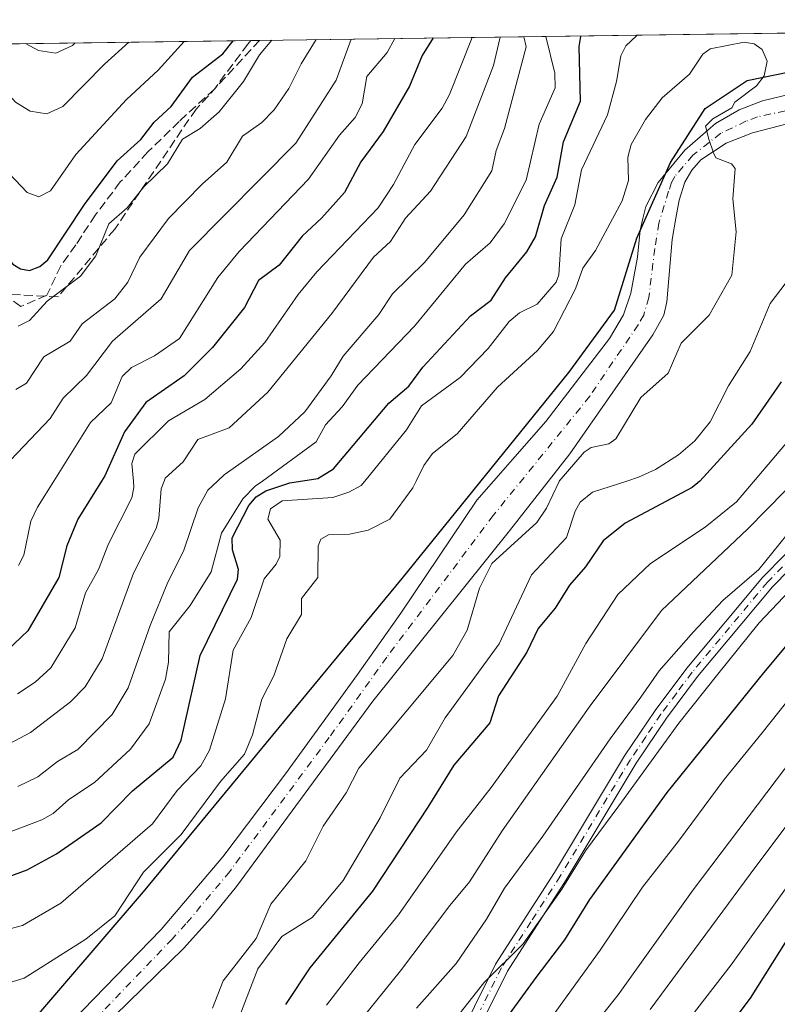
# Model space of a CAD drawing. Units: metres. Extents: x 593048 to 596462, y 4784592 to 4786952.
# Drawn here: x 594840 to 594979, y 4786754 to 4786935 of the extents above; entities that cross this region are included whole.
import ezdxf

# ---------------------------------------------------------------- set-up
doc = ezdxf.new("R2010")
doc.units = ezdxf.units.M
doc.header["$MEASUREMENT"] = 0
doc.linetypes.add('DGN Style 3', pattern=[2.307223458686699, 1.648016756204785, -0.6592067024819142])
doc.linetypes.add('DGN Style 4', pattern=[2.6384748266838614, 1.318413404963828, -0.6592067024819142, 0.001648016756204785, -0.6592067024819142])
for name, color, linetype, lineweight in [('Arbolado forestal CxS', 92, 'Continuous', 0), ('Camino Cxs', 7, 'Continuous', 0), ('Camino eje', 30, 'DGN Style 4', 13), ('Comarca', 135, 'Continuous', 13), ('Comarca CxS', 21, 'Continuous', 0), ('Comunidad autónoma', 142, 'Continuous', 30), ('Comunidad Autónoma CxS', 142, 'Continuous', 0), ('Corriente artificial lineal', 4, 'DGN Style 3', 13), ('Corriente natural Cxs', 4, 'Continuous', 13), ('Corriente natural eje', 4, 'DGN Style 4', 0), ('Curva de nivel maestra', 30, 'Continuous', 30), ('Curva de nivel normal', 30, 'Continuous', 0), ('Municipio', 91, 'Continuous', 13), ('Municipio CxS', 4, 'Continuous', 0), ('Provincia', 7, 'Continuous', 0), ('Provincia CxS', 1, 'Continuous', 0), ('Senda', 7, 'DGN Style 3', 0), ('Suelo desnudo CxS', 253, 'Continuous', 0)]:
    doc.layers.add(name, color=color, linetype=linetype, lineweight=lineweight)

# ---------------------------------------------------------------- blocks, each defined once
blk = doc.blocks.new('*U10')
at = {"layer": 'Suelo desnudo CxS', "color": 253, "linetype": 'Continuous', "lineweight": 0}
for points in [[(594983.9501, 4786916.340100001, 215.5019000000029), (594974.2801000001, 4786913.860099999, 215.1674999999959), (594969.4301000005, 4786911.970100001, 214.8285999999935), (594964.8201000001, 4786908.870100001, 214.5377000000008), (594963.1501000002, 4786906.970100001, 214.4265000000014), (594961.9001000002, 4786904.790100001, 214.3767999999982), (594960.8300999999, 4786901.530099999, 214.3279999999941), (594960.2500999998, 4786898.220100001, 214.1633000000002), (594959.5601000005, 4786894.2601, 213.8574999999983), (594958.5900999998, 4786882.880100001, 213.2927999999956), (594958.0500999996, 4786880.420100001, 213.3494999999967), (594956.0001999997, 4786876.800100001, 213.369200000001), (594940.8101000005, 4786855.0101, 213.2915000000066), (594929.7602000004, 4786840.850099999, 213.5978999999934), (594904.6801000005, 4786809.6801, 212.5849000000017), (594879.7100999998, 4786775.700099999, 211.6814000000013), (594874.9901000002, 4786769.860099999, 211.5059000000037), (594869.9600999998, 4786764.3101, 211.2217999999993), (594844.6925999997, 4786739.633400001, 210.6992000000027)], [(594845.3508000001, 4786746.646299999, 211.2551999999996), (594865.8501000004, 4786767.780099999, 211.896900000007), (594877.1501000002, 4786781.120100001, 212.1812000000064), (594888.6901000004, 4786796.3101, 212.1588999999949), (594901.8800999997, 4786814.540100001, 212.4048000000039), (594909.8002000004, 4786825.7601, 212.5250999999989), (594923.7200999996, 4786846.530099999, 212.8029999999999), (594936.4001000002, 4786860.9301, 212.8025999999954), (594948.0900999998, 4786876.120100001, 213.4161000000022), (594950.6201, 4786880.450099999, 213.5412000000069), (594951.9601999996, 4786884.440099999, 213.3978999999963), (594953.1901000004, 4786891.040100001, 213.7391000000061), (594953.6901000004, 4786896.020099999, 214.3368999999948), (594954.1801000005, 4786898.110099999, 214.521900000007), (594954.7001, 4786900.3201, 214.6475000000064), (594957.0000999998, 4786904.710100001, 214.4933000000019), (594961.8601000002, 4786910.640100001, 214.2446000000054), (594967.4901000002, 4786915.5701, 214.4357000000018), (594971.8501000004, 4786918.050100001, 214.8359000000055), (594976.1101000002, 4786919.6801, 214.8760000000038), (594980.9302000003, 4786920.860099999, 214.9082999999955)]]:
    blk.add_polyline3d(points, dxfattribs=at)
blk = doc.blocks.new('*U16')
at = {"layer": 'Arbolado forestal CxS', "color": 92, "linetype": 'Continuous', "lineweight": 0}
for points in [[(594980.9302000003, 4786920.860099999, 214.9082999999955), (594976.1101000002, 4786919.6801, 214.8760000000038), (594971.8501000004, 4786918.050100001, 214.8359000000055), (594967.4901000002, 4786915.5701, 214.4357000000018), (594961.8601000002, 4786910.640100001, 214.2446000000054), (594957.0000999998, 4786904.710100001, 214.4933000000019), (594954.7001, 4786900.3201, 214.6475000000064), (594954.1801000005, 4786898.110099999, 214.521900000007), (594953.6901000004, 4786896.020099999, 214.3368999999948), (594953.1901000004, 4786891.040100001, 213.7391000000061), (594951.9601999996, 4786884.440099999, 213.3978999999963), (594950.6201, 4786880.450099999, 213.5412000000069), (594948.0900999998, 4786876.120100001, 213.4161000000022), (594936.4001000002, 4786860.9301, 212.8025999999954), (594923.7200999996, 4786846.530099999, 212.8029999999999), (594909.8002000004, 4786825.7601, 212.5250999999989), (594901.8800999997, 4786814.540100001, 212.4048000000039), (594888.6901000004, 4786796.3101, 212.1588999999949), (594877.1501000002, 4786781.120100001, 212.1812000000064), (594865.8501000004, 4786767.780099999, 211.896900000007), (594845.3508000001, 4786746.646299999, 211.2551999999996)], [(594427.1952999998, 4786924.430000001, 335.8029999999999), (595155.9896999998, 4786934.5858, 273.5546000000031)]]:
    blk.add_polyline3d(points, dxfattribs=at)

msp = doc.modelspace()

# ---------------------------------------------------------------- linework, layer by layer
at = {"layer": 'Arbolado forestal CxS', "color": 92, "linetype": 'Continuous', "lineweight": 0, "extrusion": (0.265473347968876, 0.003699434252716639, 0.964111101328268), "elevation": 175898.851909015, "flags": 128}
msp.add_lwpolyline([(4778177.02895469, -637712.5198948624), (4778177.02895469, -637900.4561088982)], dxfattribs=at)
at = {"layer": 'Arbolado forestal CxS', "color": 92, "linetype": 'Continuous', "lineweight": 0, "extrusion": (0.5577745339340335, 0.007768156983218518, 0.8299561584998064), "elevation": 369224.073383108, "flags": 128}
msp.add_lwpolyline([(4778182.440492528, -548850.9954505535), (4778182.440492528, -548852.9248961782)], dxfattribs=at)
at = {"layer": 'Arbolado forestal CxS', "color": 92, "linetype": 'Continuous', "lineweight": 0, "extrusion": (-0.0578101449767799, -0.0008056209267640246, 0.9983272700435896), "elevation": -37972.14727227087, "flags": 128}
msp.add_lwpolyline([(-4778176.768058159, 660361.6550859341), (-4778176.768058159, 660436.3371473684)], dxfattribs=at)
at = {"layer": 'Arbolado forestal CxS', "color": 92, "linetype": 'Continuous', "lineweight": 0}
for points in [[(594980.9302000003, 4786920.860099999, 214.9082999999955), (594976.1101000002, 4786919.6801, 214.8760000000038), (594971.8501000004, 4786918.050100001, 214.8359000000055), (594967.4901000002, 4786915.5701, 214.4357000000018), (594961.8601000002, 4786910.640100001, 214.2446000000054), (594957.0000999998, 4786904.710100001, 214.4933000000019), (594954.7001, 4786900.3201, 214.6475000000064), (594954.1801000005, 4786898.110099999, 214.521900000007), (594953.6901000004, 4786896.020099999, 214.3368999999948), (594953.1901000004, 4786891.040100001, 213.7391000000061), (594951.9601999996, 4786884.440099999, 213.3978999999963), (594950.6201, 4786880.450099999, 213.5412000000069), (594948.0900999998, 4786876.120100001, 213.4161000000022), (594936.4001000002, 4786860.9301, 212.8025999999954), (594923.7200999996, 4786846.530099999, 212.8029999999999), (594909.8002000004, 4786825.7601, 212.5250999999989), (594901.8800999997, 4786814.540100001, 212.4048000000039), (594888.6901000004, 4786796.3101, 212.1588999999949), (594877.1501000002, 4786781.120100001, 212.1812000000064), (594865.8501000004, 4786767.780099999, 211.896900000007), (594845.3508000001, 4786746.646299999, 211.2551999999996)], [(594844.6925999997, 4786739.633400001, 210.6992000000027), (594869.9600999998, 4786764.3101, 211.2217999999993), (594874.9901000002, 4786769.860099999, 211.5059000000037), (594879.7100999998, 4786775.700099999, 211.6814000000013), (594904.6801000005, 4786809.6801, 212.5849000000017), (594929.7602000004, 4786840.850099999, 213.5978999999934), (594940.8101000005, 4786855.0101, 213.2915000000066), (594956.0001999997, 4786876.800100001, 213.369200000001), (594958.0500999996, 4786880.420100001, 213.3494999999967), (594958.5900999998, 4786882.880100001, 213.2927999999956), (594959.5601000005, 4786894.2601, 213.8574999999983), (594960.2500999998, 4786898.220100001, 214.1633000000002), (594960.8300999999, 4786901.530099999, 214.3279999999941), (594961.9001000002, 4786904.790100001, 214.3767999999982), (594963.1501000002, 4786906.970100001, 214.4265000000014), (594964.8201000001, 4786908.870100001, 214.5377000000008), (594969.4301000005, 4786911.970100001, 214.8285999999935), (594974.2801000001, 4786913.860099999, 215.1674999999959), (594983.9501, 4786916.340100001, 215.5019000000029)], [(594983.9501, 4786916.340100001, 215.5019000000029), (594974.2801000001, 4786913.860099999, 215.1674999999959), (594969.4301000005, 4786911.970100001, 214.8285999999935), (594964.8201000001, 4786908.870100001, 214.5377000000008), (594963.1501000002, 4786906.970100001, 214.4265000000014), (594961.9001000002, 4786904.790100001, 214.3767999999982), (594960.8300999999, 4786901.530099999, 214.3279999999941), (594960.2500999998, 4786898.220100001, 214.1633000000002), (594959.5601000005, 4786894.2601, 213.8574999999983), (594958.5900999998, 4786882.880100001, 213.2927999999956), (594958.0500999996, 4786880.420100001, 213.3494999999967), (594956.0001999997, 4786876.800100001, 213.369200000001), (594940.8101000005, 4786855.0101, 213.2915000000066), (594929.7602000004, 4786840.850099999, 213.5978999999934), (594904.6801000005, 4786809.6801, 212.5849000000017), (594879.7100999998, 4786775.700099999, 211.6814000000013), (594874.9901000002, 4786769.860099999, 211.5059000000037), (594869.9600999998, 4786764.3101, 211.2217999999993), (594844.6925999997, 4786739.633400001, 210.6992000000027)]]:
    msp.add_polyline3d(points, dxfattribs=at)
at = {"layer": 'Camino Cxs', "color": 7, "linetype": 'Continuous', "lineweight": 0}
for points in [[(594919.4801000003, 4786745.940099999, 248.623900000006), (594927.1801000005, 4786761.4101, 246.3503000000055), (594937.9700999996, 4786778.2401, 246.9829999999929), (594950.8400999998, 4786799.640100001, 245.3874999999971), (594956.4600999998, 4786807.970100001, 246.8803000000044), (594962.2301000003, 4786815.7301, 245.0696000000025), (594976.1001000004, 4786832.3201, 255.6270999999979), (594988.3901000004, 4786844.8101, 251.4731000000029)], [(594919.4801000003, 4786745.940099999, 248.623900000006), (594927.1801000005, 4786761.4101, 246.3503000000055), (594937.9700999996, 4786778.2401, 246.9829999999929), (594950.8400999998, 4786799.640100001, 245.3874999999971), (594956.4600999998, 4786807.970100001, 246.8803000000044), (594962.2301000003, 4786815.7301, 245.0696000000025), (594976.1001000004, 4786832.3201, 255.6270999999979), (594988.3901000004, 4786844.8101, 251.4731000000029)], [(594990.3800999997, 4786843.270099999, 254.4980999999971), (594977.9501, 4786830.640100001, 254.309699999998), (594964.2001, 4786814.1801, 248.9612999999954), (594958.5100999996, 4786806.520099999, 248.8157999999967), (594952.9501, 4786798.290100001, 246.2304000000004), (594940.1001000004, 4786776.920100001, 253.6110999999946), (594929.3501000004, 4786760.1801, 249.5789999999979), (594921.5900999998, 4786744.5801, 250.607600000003)], [(594990.3800999997, 4786843.270099999, 254.4980999999971), (594977.9501, 4786830.640100001, 254.309699999998), (594964.2001, 4786814.1801, 248.9612999999954), (594958.5100999996, 4786806.520099999, 248.8157999999967), (594952.9501, 4786798.290100001, 246.2304000000004), (594940.1001000004, 4786776.920100001, 253.6110999999946), (594929.3501000004, 4786760.1801, 249.5789999999979), (594921.5900999998, 4786744.5801, 250.607600000003)]]:
    msp.add_polyline3d(points, dxfattribs=at)
at = {"layer": 'Camino eje', "color": 30, "linetype": 'DGN Style 4', "lineweight": 13}
msp.add_polyline3d([(594989.3850999996, 4786844.040100001, 253.0840000000026), (594977.0251000002, 4786831.4801, 255.0203000000038), (594970.0900999998, 4786823.1851, 246.4845999999961), (594963.2150999998, 4786814.9551, 246.8537999999971), (594960.3300999999, 4786811.075099999, 247.542300000001), (594957.4851000002, 4786807.245100001, 247.3652000000002), (594954.7050999999, 4786803.130100001, 248.4603000000061), (594951.8951000003, 4786798.965100001, 245.5427999999956), (594939.0351, 4786777.5801, 250.1065999999992), (594933.6601, 4786769.210100001, 249.8849999999948), (594928.2651000004, 4786760.795100001, 247.8028999999952), (594924.4151, 4786753.0601, 251.2842999999993)], dxfattribs=at)
at = {"layer": 'Comarca', "color": 135, "linetype": 'Continuous', "lineweight": 13, "flags": 128}
msp.add_lwpolyline([(594751.6710000001, 4786802.160099999), (594767.3030000007, 4786759.760100001), (594779.6789999994, 4786743.401099999), (594792.6029999983, 4786735.349099998), (594807.2679999995, 4786732.488100001), (594823.2850000004, 4786737.215099999), (594839.3669999979, 4786747.546100001), (594862.6379999993, 4786774.710100003), (594910.021999998, 4786832.1371), (594940.5809999988, 4786869.8981), (594948.967, 4786881.322100001), (594953.0539999995, 4786894.539100002), (594959.2669999996, 4786908.3861), (594965.5759999986, 4786918.2911), (594973.2989999996, 4786923.440100002), (594983.7390000002, 4786925.559099999)], dxfattribs=at)
at = {"layer": 'Comarca CxS', "color": 21, "linetype": 'Continuous', "lineweight": 0, "flags": 128}
msp.add_lwpolyline([(594751.6710000009, 4786802.16005), (594767.3030000014, 4786759.760050001), (594779.6790000002, 4786743.401050001), (594792.6029999992, 4786735.349049999), (594807.2680000003, 4786732.48805), (594823.2850000013, 4786737.215050001), (594839.3669999987, 4786747.54605), (594862.6380000003, 4786774.710050002), (594910.021999999, 4786832.13705), (594940.5809999995, 4786869.89805), (594948.9670000008, 4786881.322050001), (594953.0540000004, 4786894.539050002), (594959.2670000005, 4786908.38605), (594965.5759999994, 4786918.29105), (594973.2990000006, 4786923.440050002), (594983.739000001, 4786925.559050002)], dxfattribs=at)
at = {"layer": 'Comunidad autónoma', "color": 142, "linetype": 'Continuous', "lineweight": 30, "flags": 128}
msp.add_lwpolyline([(594751.6710000001, 4786802.160099999), (594767.3030000007, 4786759.760100001), (594779.6789999994, 4786743.401099999), (594792.6029999983, 4786735.349099998), (594807.2679999995, 4786732.488100001), (594823.2850000004, 4786737.215099999), (594839.3669999979, 4786747.546100001), (594862.6379999993, 4786774.710100003), (594910.021999998, 4786832.1371), (594940.5809999988, 4786869.8981), (594948.967, 4786881.322100001), (594953.0539999995, 4786894.539100002), (594959.2669999996, 4786908.3861), (594965.5759999986, 4786918.2911), (594973.2989999996, 4786923.440100002), (594983.7390000002, 4786925.559099999)], dxfattribs=at)
at = {"layer": 'Comunidad Autónoma CxS', "color": 142, "linetype": 'Continuous', "lineweight": 0, "flags": 128}
msp.add_lwpolyline([(594751.6710000009, 4786802.16005), (594767.3030000014, 4786759.760050001), (594779.6790000002, 4786743.401050001), (594792.6029999992, 4786735.349049999), (594807.2680000003, 4786732.48805), (594823.2850000013, 4786737.215050001), (594839.3669999987, 4786747.54605), (594862.6380000003, 4786774.710050002), (594910.021999999, 4786832.13705), (594940.5809999995, 4786869.89805), (594948.9670000008, 4786881.322050001), (594953.0540000004, 4786894.539050002), (594959.2670000005, 4786908.38605), (594965.5759999994, 4786918.29105), (594973.2990000006, 4786923.440050002), (594983.739000001, 4786925.559050002)], dxfattribs=at)
at = {"layer": 'Corriente artificial lineal', "color": 4, "linetype": 'DGN Style 3', "lineweight": 13}
msp.add_polyline3d([(594882.3184000002, 4786930.7722, 274.9973999999929), (594881.7616999998, 4786930.1249, 275.0549000000028), (594875.6233999999, 4786921.8698, 274.3549999999959), (594869.1675000006, 4786915.943200001, 274.4140000000043), (594863.4524999997, 4786910.334000001, 274.7455000000046), (594858.3724999996, 4786904.830600001, 275.0258000000031), (594853.8217000002, 4786898.7981, 274.9425000000047), (594850.2232999997, 4786893.2948, 274.4501000000019), (594847.4716999996, 4786889.484800001, 274.6667000000016), (594844.9003999997, 4786884.0615, 272.4722000000039), (594840.1377999998, 4786881.9977, 271.107999999993), (594833.1528000003, 4786887.236500001, 270.6396999999997), (594829.2901, 4786890.395099999, 270.0766000000003), (594828.2932000002, 4786890.8761, 269.7206000000006)], dxfattribs=at)
at = {"layer": 'Corriente natural Cxs', "color": 4, "linetype": 'Continuous', "lineweight": 13}
for points in [[(594845.3508000001, 4786746.646299999, 211.2551999999996), (594865.8501000004, 4786767.780099999, 211.896900000007), (594877.1501000002, 4786781.120100001, 212.1812000000064), (594888.6901000004, 4786796.3101, 212.1588999999949), (594901.8800999997, 4786814.540100001, 212.4048000000039), (594909.8000999996, 4786825.7601, 212.5250999999989), (594923.7200999996, 4786846.530099999, 212.8029999999999), (594936.4001000002, 4786860.9301, 212.8025999999954), (594948.0900999998, 4786876.120100001, 213.4161000000022), (594950.6201, 4786880.450099999, 213.5412000000069), (594951.9600999998, 4786884.440099999, 213.398000000001), (594953.1901000004, 4786891.040100001, 213.7391000000061), (594953.6901000004, 4786896.020099999, 214.3368999999948), (594954.1801000005, 4786898.110099999, 214.521900000007), (594954.7001, 4786900.3201, 214.6475000000064), (594957.0000999998, 4786904.710100001, 214.4933000000019), (594961.8601000002, 4786910.640100001, 214.2446000000054), (594967.4901000002, 4786915.5701, 214.4357000000018), (594971.8501000004, 4786918.050100001, 214.8359000000055), (594976.1101000002, 4786919.6801, 214.8760000000038), (594980.9301000005, 4786920.860099999, 214.9082999999955)], [(594845.3508000001, 4786746.646299999, 211.2551999999996), (594865.8501000004, 4786767.780099999, 211.896900000007), (594877.1501000002, 4786781.120100001, 212.1812000000064), (594888.6901000004, 4786796.3101, 212.1588999999949), (594901.8800999997, 4786814.540100001, 212.4048000000039), (594909.8000999996, 4786825.7601, 212.5250999999989), (594923.7200999996, 4786846.530099999, 212.8029999999999), (594936.4001000002, 4786860.9301, 212.8025999999954), (594948.0900999998, 4786876.120100001, 213.4161000000022), (594950.6201, 4786880.450099999, 213.5412000000069), (594951.9600999998, 4786884.440099999, 213.398000000001), (594953.1901000004, 4786891.040100001, 213.7391000000061), (594953.6901000004, 4786896.020099999, 214.3368999999948), (594954.1801000005, 4786898.110099999, 214.521900000007), (594954.7001, 4786900.3201, 214.6475000000064), (594957.0000999998, 4786904.710100001, 214.4933000000019), (594961.8601000002, 4786910.640100001, 214.2446000000054), (594967.4901000002, 4786915.5701, 214.4357000000018), (594971.8501000004, 4786918.050100001, 214.8359000000055), (594976.1101000002, 4786919.6801, 214.8760000000038), (594980.9301000005, 4786920.860099999, 214.9082999999955)], [(594983.9501, 4786916.340100001, 215.5019000000029), (594974.2801000001, 4786913.860099999, 215.1674999999959), (594969.4301000005, 4786911.970100001, 214.8285999999935), (594964.8201000001, 4786908.870100001, 214.5377000000008), (594963.1501000002, 4786906.970100001, 214.4265000000014), (594961.9001000002, 4786904.790100001, 214.3767999999982), (594960.8300999999, 4786901.530099999, 214.3279999999941), (594960.2500999998, 4786898.220100001, 214.1633000000002), (594959.5601000005, 4786894.2601, 213.8574999999983), (594958.5900999998, 4786882.880100001, 213.2927999999956), (594958.0500999996, 4786880.420100001, 213.3494999999967), (594956.0000999998, 4786876.800100001, 213.369200000001), (594940.8101000005, 4786855.0101, 213.2915000000066), (594929.7600999996, 4786840.850099999, 213.5978999999934), (594904.6801000005, 4786809.6801, 212.5849000000017), (594879.7100999998, 4786775.700099999, 211.6814000000013), (594874.9901000002, 4786769.860099999, 211.5059000000037), (594869.9600999998, 4786764.3101, 211.2217999999993), (594844.6925999997, 4786739.633400001, 210.6992000000027)], [(594983.9501, 4786916.340100001, 215.5019000000029), (594974.2801000001, 4786913.860099999, 215.1674999999959), (594969.4301000005, 4786911.970100001, 214.8285999999935), (594964.8201000001, 4786908.870100001, 214.5377000000008), (594963.1501000002, 4786906.970100001, 214.4265000000014), (594961.9001000002, 4786904.790100001, 214.3767999999982), (594960.8300999999, 4786901.530099999, 214.3279999999941), (594960.2500999998, 4786898.220100001, 214.1633000000002), (594959.5601000005, 4786894.2601, 213.8574999999983), (594958.5900999998, 4786882.880100001, 213.2927999999956), (594958.0500999996, 4786880.420100001, 213.3494999999967), (594956.0000999998, 4786876.800100001, 213.369200000001), (594940.8101000005, 4786855.0101, 213.2915000000066), (594929.7600999996, 4786840.850099999, 213.5978999999934), (594904.6801000005, 4786809.6801, 212.5849000000017), (594879.7100999998, 4786775.700099999, 211.6814000000013), (594874.9901000002, 4786769.860099999, 211.5059000000037), (594869.9600999998, 4786764.3101, 211.2217999999993), (594844.6925999997, 4786739.633400001, 210.6992000000027)]]:
    msp.add_polyline3d(points, dxfattribs=at)
at = {"layer": 'Corriente natural eje', "color": 4, "linetype": 'DGN Style 4', "lineweight": 0}
msp.add_polyline3d([(594985.6501000002, 4786919.050100001, 215.1809999999969), (594975.2001, 4786916.770099999, 215.0243000000046), (594973.0601000005, 4786915.960100001, 215.0170000000071), (594968.4600999998, 4786913.770099999, 214.6484999999957), (594963.3400999998, 4786909.7501, 214.3322999999946), (594960.0701000001, 4786905.840100001, 214.3828999999969), (594959.4501, 4786904.7501, 214.3754000000045), (594958.9101, 4786903.120100001, 214.3515000000043), (594957.1300999997, 4786897.290100001, 214.1033000000025), (594956.3701, 4786892.6501, 213.7241999999969), (594955.2701000003, 4786883.6601, 213.1744000000035), (594954.3300999999, 4786880.440099999, 213.1818999999959), (594953.3101000005, 4786878.630100001, 213.1301999999996), (594944.4501, 4786865.5601, 212.9707999999955), (594926.7401000002, 4786843.690099999, 212.8380000000034), (594907.2401000002, 4786817.720100001, 212.5415999999968), (594896.6901000004, 4786803.0001, 211.8935000000056), (594878.4301000005, 4786778.4101, 211.5865999999951), (594870.4200999998, 4786768.8201, 211.4064000000071), (594867.9001000002, 4786766.040100001, 211.2054999999964), (594852.1293000003, 4786749.617500001, 210.5789999999979)], dxfattribs=at)
at = {"layer": 'Curva de nivel maestra', "color": 30, "linetype": 'Continuous', "lineweight": 30, "flags": 128}
for points, elevation in [([(594834.9699999997, 4786776.380100001), (594841.2999999998, 4786778.7401), (594846.7000000002, 4786781.670100001), (594854.8499999996, 4786787.370100001), (594860.6100000005, 4786793.190099999), (594868.0800000001, 4786799.390100001), (594869.5199999996, 4786802.4901), (594873, 4786818.0001), (594879.8600000005, 4786831.9901), (594880.0199999996, 4786833.8201), (594878.9699999997, 4786837.4101), (594878.9100000003, 4786839.600099999), (594881.9199999999, 4786845.5101), (594883.2699999996, 4786847.110099999), (594885.04, 4786848.220100001), (594889.4800000006, 4786849.690099999), (594894.5899999999, 4786850.470100001), (594897.4900000002, 4786852.2401), (594907.5800000001, 4786864.300100001), (594911.29, 4786867.4001), (594913.8600000005, 4786870.880100001), (594922.5999999996, 4786880.290100001), (594926.3899999997, 4786883.1801), (594928.9699999997, 4786887.290100001), (594932.9299999997, 4786892.0001), (594934.4800000006, 4786894.770099999), (594936.1299999999, 4786900.5101), (594938.4699999997, 4786905.720100001), (594939.6500000004, 4786912.170100001), (594942.7300000006, 4786919.630100001), (594942.5199999996, 4786929.700099999), (594942.8300000001, 4786931.520099999), (594942.8974000001, 4786931.616400001)], 225), ([(594915.7147000004, 4786931.237600001), (594913.7100000001, 4786928.030099999), (594911.3700000001, 4786922.390100001), (594906.5499999998, 4786914.0601), (594902.5, 4786908.530099999), (594899.4699999997, 4786902.890100001), (594895.29, 4786898.190099999), (594891.7400000002, 4786894.9101), (594887.5300000003, 4786889.5701), (594883.7000000002, 4786886.790100001), (594881.1299999999, 4786881.840100001), (594875.2999999998, 4786874.4801), (594870.0599999996, 4786869.3101), (594863.04, 4786864.390100001), (594859.1200000001, 4786859.040100001), (594855.54, 4786850.9901), (594854.9199999999, 4786850.0001), (594850.5899999999, 4786843.040100001), (594848.5599999996, 4786838.100099999), (594847.0800000001, 4786832.3201), (594841.4199999999, 4786822.530099999), (594837.6100000005, 4786818.950099999)], 250), ([(594832.2268000003, 4786897.3159), (594838.6900000004, 4786889.780099999), (594840.0800000001, 4786888.9001), (594841.7100000001, 4786888.600099999), (594843.6500000004, 4786889.3101), (594845.0800000001, 4786890.540100001), (594851.7999999998, 4786900.720100001), (594857.8099999996, 4786908.710100001), (594862.1399999997, 4786912.600099999), (594864.5999999996, 4786915.770099999), (594867.7100000001, 4786918.670100001), (594871.6100000005, 4786924.030099999), (594877.1699999999, 4786928.350099999), (594879.0921, 4786930.7272)], 275), ([(594979.5300000003, 4786868.1801), (594978.2000000002, 4786866.270099999), (594974.1799999997, 4786860.440099999), (594964.6100000005, 4786850.0001), (594963.2199999997, 4786848.8101), (594950.9100000003, 4786842.290100001), (594946.9000000004, 4786839.020099999), (594943.6600000003, 4786834.2501), (594940.7199999997, 4786830.940099999), (594938.0800000001, 4786826.690099999), (594935, 4786822.9801), (594932.9199999999, 4786818.6601), (594927.7000000002, 4786810.6501), (594926.1399999997, 4786805.700099999), (594919.5099999999, 4786797.940099999), (594914.7400000002, 4786790.210100001), (594904.6399999997, 4786774.8301), (594893.1399999997, 4786760.770099999), (594888.6799999997, 4786754.050100001)], 225), ([(594985.2199999997, 4786825.530099999), (594976.3200000003, 4786814.870100001), (594958.5800000001, 4786792.9001), (594944.3899999997, 4786773.290100001), (594939.8300000001, 4786765.9101), (594934.5800000001, 4786758.970100001), (594923.5099999999, 4786743.800100001)], 250), ([(594939.2300000006, 4786655.780099999), (594940.1399999997, 4786656.100099999), (594940.6699999999, 4786657.620100001), (594940.7199999997, 4786662.890100001), (594942.9699999997, 4786670.7501), (594944.0300000003, 4786676.2601), (594944.7999999998, 4786681.220100001), (594944.0199999996, 4786686.720100001), (594942.1399999997, 4786694.520099999), (594942.3399999999, 4786705.710100001), (594945.4100000003, 4786716.450099999), (594949.0999999996, 4786723.0601), (594958.5800000001, 4786734.850099999), (594973.9299999997, 4786755.200099999), (594980.6399999997, 4786765.870100001)], 275)]:
    msp.add_lwpolyline(points, dxfattribs=dict(at, elevation=elevation))
at = {"layer": 'Curva de nivel normal', "color": 30, "linetype": 'Continuous', "lineweight": 0, "flags": 128}
for points, elevation in [([(594830.2300000006, 4786782.699999999), (594843.9699999997, 4786787.92), (594846.04, 4786789.060000001), (594848.9400000004, 4786791.619999999), (594853.6600000003, 4786794.720000001), (594860.2199999997, 4786800.869999999), (594863.6500000004, 4786805.51), (594866.6399999997, 4786813.66), (594867.2000000002, 4786816.800000001), (594867.3600000005, 4786822.380000001), (594871.1600000003, 4786827.210000001), (594875.0199999996, 4786833.34), (594876.9299999997, 4786840.480000001), (594880.8200000003, 4786846.74), (594883.1200000001, 4786849.039999999), (594884.4299999997, 4786850), (594894.29, 4786857.210000001), (594896.0099999999, 4786860.289999999), (594899.04, 4786863.619999999), (594901.9000000004, 4786867.59), (594912.2999999998, 4786878.390000001), (594921.6600000003, 4786889.77), (594926.2000000002, 4786893.65), (594928.7800000003, 4786897.180000001), (594932.7699999996, 4786905.17), (594935.1600000003, 4786915.449999999), (594938.0899999999, 4786922.109999999), (594938.0700000003, 4786924.76), (594936.3920999998, 4786931.525699999)], 230), ([(594836.9800000006, 4786801.27), (594841.9400000004, 4786803.9), (594849.25, 4786809.51), (594851.9299999997, 4786812.27), (594855.04, 4786817.439999999), (594860.7999999998, 4786833.130000001), (594864.9299999997, 4786841.32), (594865.4199999999, 4786843.17), (594865.8700000001, 4786848.609999999), (594866.4000000004, 4786850), (594866.5899999999, 4786850.51), (594869.9199999999, 4786853.51), (594872.5999999996, 4786857.619999999), (594878.3300000001, 4786859.77), (594885.4000000004, 4786866.300000001), (594897.1699999999, 4786880.74), (594904.79, 4786891.07), (594907.9199999999, 4786893.91), (594910.6900000004, 4786898.199999999), (594915.25, 4786903.180000001), (594921.7999999998, 4786913.189999999), (594926.7999999998, 4786926.189999999), (594928.0307999998, 4786931.409200001)], 240), ([(594953.1933000004, 4786931.7598), (594952.9900000002, 4786931.640000001), (594951.0800000001, 4786929.800000001), (594950.1200000001, 4786927.930000001), (594949.3700000001, 4786923.25), (594947.6799999997, 4786917.16), (594942.9500000002, 4786907.07), (594941.7100000001, 4786900.65), (594939.2000000002, 4786894.4), (594938.7699999996, 4786887.789999999), (594938.2999999998, 4786886.480000001), (594934.8300000001, 4786882.460000001), (594931.5599999996, 4786880.850000001), (594929.6399999997, 4786879.279999999), (594925.8099999996, 4786874.279999999), (594920.7100000001, 4786869), (594913.5800000001, 4786863.77), (594910.8600000005, 4786859.41), (594903.1799999997, 4786850), (594902.5300000003, 4786849.199999999), (594900.2699999996, 4786847.960000001), (594897.3300000001, 4786847.01), (594888.0800000001, 4786846.41), (594885.9000000004, 4786844.930000001), (594885.4299999997, 4786843.02), (594887.6699999999, 4786839.180000001), (594887.6399999997, 4786836.17), (594886.9600000001, 4786834.74), (594884.7400000002, 4786832.08), (594882.3399999999, 4786825.01), (594879.0599999996, 4786819.02), (594877.6799999997, 4786810.060000001), (594874.7599999999, 4786800.680000001), (594873.1600000003, 4786797.789999999), (594868.7999999998, 4786793.289999999), (594864.29, 4786787.17), (594847.4500000002, 4786772.600000001), (594840.4500000002, 4786768.51), (594837.2100000001, 4786767.67)], 220), ([(594900.6863000002, 4786931.028200001), (594897.9699999997, 4786923.49), (594890.5800000001, 4786911.930000001), (594871.0899999999, 4786892.27), (594865.8600000005, 4786883.42), (594856.9500000002, 4786875.66), (594852.1799999997, 4786869.359999999), (594847.9199999999, 4786865.180000001), (594845.5300000003, 4786861.480000001), (594838.2199999997, 4786853.859999999)], 260), ([(594839.2400000002, 4786866.800000001), (594841.1699999999, 4786867.930000001), (594844.3399999999, 4786872.77), (594849.1600000003, 4786875.65), (594851.4100000003, 4786878.800000001), (594857.3899999997, 4786883.4), (594859.7300000006, 4786886.439999999), (594861.9800000006, 4786891.07), (594867.2300000006, 4786898.15), (594873.3899999997, 4786904.460000001), (594877.8799999999, 4786908.470000001), (594880.7800000003, 4786913.26), (594884.3399999999, 4786915.730000001), (594886.5800000001, 4786918.050000001), (594889.2999999998, 4786921.970000001), (594891.5199999996, 4786926.5), (594894.2666999997, 4786930.9387)], 265), ([(594839.5199999996, 4786810.980000001), (594842.79, 4786813.119999999), (594845.6699999999, 4786815.76), (594850.0999999996, 4786823.07), (594852.0099999999, 4786829.5), (594854.4000000004, 4786833.77), (594856.2000000002, 4786838.470000001), (594860.5, 4786846.91), (594860.8600000005, 4786848.810000001), (594860.7699999996, 4786850), (594860.5199999996, 4786853.230000001), (594861.0599999996, 4786854.91), (594867.2000000002, 4786861.039999999), (594873.8899999997, 4786864.930000001), (594880.4500000002, 4786870.59), (594884.8700000001, 4786875.4), (594891, 4786884.230000001), (594894.4000000004, 4786888.380000001), (594905.6399999997, 4786900.119999999), (594908.4699999997, 4786904.359999999), (594912.4000000004, 4786911.689999999), (594917.3600000005, 4786918.359999999), (594918.7100000001, 4786920.850000001), (594922.9051999999, 4786931.3378)], 245), ([(594839.5899999999, 4786794.039999999), (594843.2699999996, 4786795.779999999), (594846.8600000005, 4786798.58), (594850.5800000001, 4786800.800000001), (594856.9000000004, 4786807.210000001), (594859.79, 4786812.09), (594863.8499999996, 4786823.5), (594867.0999999996, 4786831.5), (594869.9800000006, 4786837.140000001), (594872.6600000003, 4786845.09), (594874.4400000004, 4786848.350000001), (594876.2000000002, 4786850), (594877.4100000003, 4786851.140000001), (594887.3499999996, 4786858.199999999), (594892.1799999997, 4786862.720000001), (594897.0300000003, 4786869.279999999), (594899.2300000006, 4786872.92), (594905.7999999998, 4786880.539999999), (594908.29, 4786884.310000001), (594914.1299999999, 4786890.09), (594921.4299999997, 4786898.800000001), (594926.5, 4786906.850000001), (594927.2599999999, 4786910.58), (594928.79, 4786914.640000001), (594932.7699999996, 4786929.609999999), (594932.3345999997, 4786931.4692)], 235), ([(594839.6799999997, 4786878.430000001), (594841.7000000002, 4786879.470000001), (594844.9400000004, 4786882.99), (594851.0700000003, 4786887.539999999), (594853.8600000005, 4786891.32), (594856.2800000003, 4786897.189999999), (594859.6500000004, 4786900.07), (594862.6900000004, 4786903.92), (594867.0300000003, 4786908.17), (594869.7599999999, 4786912.680000001), (594873, 4786914.66), (594876.5, 4786917.680000001), (594880.9900000002, 4786923.27), (594883.9199999999, 4786928.130000001), (594886.1678999999, 4786930.825800001)], 270), ([(594908.7231999999, 4786931.1402), (594907.3099999996, 4786928.58), (594903.5899999999, 4786924.16), (594902.7199999997, 4786919.15), (594901.4299999997, 4786916.67), (594898.5800000001, 4786913.430000001), (594892.9000000004, 4786905.380000001), (594880.1799999997, 4786892.109999999), (594876.25, 4786887.34), (594869.2199999997, 4786876.109999999), (594864.6500000004, 4786872.960000001), (594860.4400000004, 4786870.800000001), (594858.6900000004, 4786869.15), (594856.6900000004, 4786864.32), (594852.8899999997, 4786860.720000001), (594846.1799999997, 4786850), (594843.2000000002, 4786845.220000001), (594841.9800000006, 4786842.640000001), (594840.7000000002, 4786836.430000001), (594839.6900000004, 4786834.52)], 255), ([(594822.3931999998, 4786929.937200001), (594828.7999999998, 4786920.800000001), (594836.9199999999, 4786907.560000001), (594841.2800000003, 4786902.91), (594843.4400000004, 4786902.100000001), (594845.5800000001, 4786903.210000001), (594850.2000000002, 4786909.9), (594859.5, 4786919.930000001), (594865.3200000003, 4786925.359999999), (594870.0980000002, 4786930.6019)], 280), ([(594830.6272999998, 4786930.051899999), (594835.5199999996, 4786923.52), (594839.1799999997, 4786919.439999999), (594841.8300000001, 4786917.800000001), (594844.9100000003, 4786917.350000001), (594847.8300000001, 4786918.66), (594855.4800000006, 4786926.460000001), (594859.9692000002, 4786930.4608)], 285), ([(594875.2599999999, 4786753.369999999), (594877.2400000002, 4786758.41), (594883.2800000003, 4786766.119999999), (594885.9800000006, 4786772.42), (594892.3799999999, 4786780.380000001), (594895.54, 4786786.730000001), (594899.7699999996, 4786792.84), (594902.0899999999, 4786797.359999999), (594919.3700000001, 4786818.01), (594921.9699999997, 4786822.699999999), (594924.2100000001, 4786830.380000001), (594926.4900000002, 4786834.890000001), (594934.7199999997, 4786842.41), (594936.5300000003, 4786845.039999999), (594938.8099999996, 4786849.949999999), (594938.8499999996, 4786850), (594943.4299999997, 4786855.310000001), (594944.7100000001, 4786856.16), (594947.9400000004, 4786856.800000001), (594949.2300000006, 4786857.74), (594953.7800000003, 4786865.33), (594958.8499999996, 4786869.779999999), (594961.1799999997, 4786875.279999999), (594966.3399999999, 4786880.41), (594970.4699999997, 4786887.74), (594971.2699999996, 4786895.680000001), (594970.7000000002, 4786901.74), (594971.0899999999, 4786907.279999999), (594970.4600000001, 4786908.15), (594967.5599999996, 4786909.27), (594967.0800000001, 4786910.300000001), (594967.0785999997, 4786910.388800001), (594966.2934999998, 4786912.688999999), (594965.6584999999, 4786915.0702), (594967.0078999996, 4786916.419600001), (594970.5158000002, 4786918.441600001), (594971.04, 4786919.49), (594975.0099999999, 4786922.439999999), (594976.4199999999, 4786924.27), (594976.9699999997, 4786927.01), (594976.0700000003, 4786929.100000001), (594974.5599999996, 4786930.17), (594972.75, 4786930.480000001), (594966.4900000002, 4786929.230000001), (594965.1900000004, 4786928.25), (594962.7100000001, 4786924.600000001), (594957.7300000006, 4786920.25), (594954.6399999997, 4786916.279999999), (594952.04, 4786911.710000001), (594951.4400000004, 4786909.41), (594951.5700000003, 4786905.09), (594950.3899999997, 4786901.369999999), (594945.5, 4786892.27), (594943.1900000004, 4786889.01), (594941.8499999996, 4786885.230000001), (594937.7999999998, 4786877.4), (594934.8799999999, 4786873.92), (594927.5599999996, 4786867.24), (594920.1299999999, 4786858.65), (594915.6299999999, 4786855.050000001), (594914.0499999998, 4786852.84), (594912.6100000005, 4786850), (594911.9900000002, 4786848.77), (594907.7999999998, 4786843.01), (594903.8300000001, 4786841.02), (594900.4100000003, 4786840.27), (594896.54, 4786840.15), (594895.1600000003, 4786839.350000001), (594894.6600000003, 4786838.130000001), (594894.5700000003, 4786832.32), (594891.5800000001, 4786828.480000001), (594891.5999999996, 4786825.560000001), (594888.9100000003, 4786821.08), (594886.5499999998, 4786814.279999999), (594884.3499999996, 4786809.99), (594882.5899999999, 4786803.460000001), (594881.1699999999, 4786799.949999999), (594876.75, 4786794.939999999), (594869.54, 4786785.189999999), (594862.6100000005, 4786778.279999999), (594857.3499999996, 4786770.33), (594852.04, 4786766.029999999), (594840.7300000006, 4786758.880000001), (594830.8499999996, 4786755.9)], 215), ([(594841.0025000004, 4786930.1965), (594843.3700000001, 4786928.930000001), (594846.5800000001, 4786928.439999999), (594849.6299999999, 4786929.859999999), (594850.1290999996, 4786930.3237)], 290), ([(594879.5300000003, 4786750.16), (594883.6200000001, 4786760.600000001), (594888, 4786766.52), (594893.5800000001, 4786770.01), (594899.2199999997, 4786776.800000001), (594906, 4786788.27), (594909.6299999999, 4786795.52), (594914.5199999996, 4786800.699999999), (594917.9100000003, 4786806.600000001), (594927.8200000003, 4786820.16), (594933.75, 4786832.82), (594940.1799999997, 4786839.630000001), (594941.75, 4786844.460000001), (594942.6799999997, 4786846.16), (594944.9699999997, 4786847.960000001), (594951.2400000002, 4786850), (594953.3700000001, 4786850.689999999), (594956.5199999996, 4786852.130000001), (594960.6900000004, 4786854.800000001), (594963.6799999997, 4786857.390000001), (594966.5099999999, 4786860.890000001), (594969.9100000003, 4786867.470000001), (594973.8799999999, 4786873.75), (594977.5, 4786882.560000001), (594981.4199999999, 4786887.710000001)], 220), ([(594982.5899999999, 4786859.449999999), (594971.3399999999, 4786846.199999999), (594965.5999999996, 4786841.539999999), (594955.5999999996, 4786834.880000001), (594949.6100000005, 4786829.199999999), (594943.75, 4786820.199999999), (594938.4400000004, 4786810.539999999), (594926.3799999999, 4786793.82), (594920.04, 4786785.689999999), (594909.3799999999, 4786770.480000001), (594902.1600000003, 4786761.710000001), (594896.2100000001, 4786753.91)], 230), ([(594983.6699999999, 4786851.699999999), (594973.4199999999, 4786841.24), (594957.5700000003, 4786826.279999999), (594944.3600000005, 4786808.529999999), (594928.3700000001, 4786785.859999999), (594922.3799999999, 4786776.529999999), (594918.7999999998, 4786772.199999999), (594909.7199999997, 4786760.220000001), (594899.7699999996, 4786747.869999999)], 235), ([(594980.5700000003, 4786840.16), (594975.4299999997, 4786833.789999999), (594968.8300000001, 4786828.119999999), (594963.4900000002, 4786822.34), (594957.1600000003, 4786815.199999999), (594953.8300000001, 4786810.4), (594948.1600000003, 4786802.74), (594935.8300000001, 4786784.880000001), (594928.8300000001, 4786775.350000001), (594925.4900000002, 4786769.710000001), (594919.9600000001, 4786761.560000001), (594912.6799999997, 4786753.390000001)], 240), ([(594987.8099999996, 4786836.970000001), (594975.5099999999, 4786824.01), (594967.9100000003, 4786814.600000001), (594960.7800000003, 4786805.65), (594949.7800000003, 4786790.480000001), (594943.6500000004, 4786782.189999999), (594939.3499999996, 4786775.17), (594932.25, 4786765.189999999), (594925.0199999996, 4786758.039999999), (594919.1399999997, 4786750.57)], 245), ([(594982.4400000004, 4786811.869999999), (594976.0700000003, 4786803.869999999), (594969.0800000001, 4786795.32), (594960.7000000002, 4786783.980000001), (594954.1100000005, 4786775.560000001), (594946.3499999996, 4786763.99), (594933.4600000001, 4786746.189999999)], 255), ([(594944.1600000003, 4786748.91), (594949.6299999999, 4786755.810000001), (594963.3799999999, 4786775.09), (594985.2999999998, 4786803.960000001)], 260), ([(594986.1600000003, 4786794.300000001), (594974.8700000001, 4786779.34), (594955.54, 4786753.119999999)], 265), ([(594959.2300000006, 4786746.970000001), (594970.3399999999, 4786761.289999999), (594981.5700000003, 4786776.970000001)], 270)]:
    msp.add_lwpolyline(points, dxfattribs=dict(at, elevation=elevation))
at = {"layer": 'Municipio', "color": 91, "linetype": 'Continuous', "lineweight": 13, "flags": 128}
msp.add_lwpolyline([(594751.6710000001, 4786802.160099999), (594767.3030000007, 4786759.760100001), (594779.6789999994, 4786743.401099999), (594792.6029999983, 4786735.349099998), (594807.2679999995, 4786732.488100001), (594823.2850000004, 4786737.215099999), (594839.3669999979, 4786747.546100001), (594862.6379999993, 4786774.710100003), (594910.021999998, 4786832.1371), (594940.5809999988, 4786869.8981), (594948.967, 4786881.322100001), (594953.0539999995, 4786894.539100002), (594959.2669999996, 4786908.3861), (594965.5759999986, 4786918.2911), (594973.2989999996, 4786923.440100002), (594983.7390000002, 4786925.559099999)], dxfattribs=at)
at = {"layer": 'Municipio CxS', "color": 4, "linetype": 'Continuous', "lineweight": 0, "flags": 128}
msp.add_lwpolyline([(594751.6710000009, 4786802.16005), (594767.3030000014, 4786759.760050001), (594779.6790000002, 4786743.401050001), (594792.6029999992, 4786735.349049999), (594807.2680000003, 4786732.48805), (594823.2850000013, 4786737.215050001), (594839.3669999987, 4786747.54605), (594862.6380000003, 4786774.710050002), (594910.021999999, 4786832.13705), (594940.5809999995, 4786869.89805), (594948.9670000008, 4786881.322050001), (594953.0540000004, 4786894.539050002), (594959.2670000005, 4786908.38605), (594965.5759999994, 4786918.29105), (594973.2990000006, 4786923.440050002), (594983.739000001, 4786925.559050002)], dxfattribs=at)
at = {"layer": 'Provincia', "color": 7, "linetype": 'Continuous', "lineweight": 0, "flags": 128}
msp.add_lwpolyline([(594751.6710000001, 4786802.160099999), (594767.3030000007, 4786759.760100001), (594779.6789999994, 4786743.401099999), (594792.6029999983, 4786735.349099998), (594807.2679999995, 4786732.488100001), (594823.2850000004, 4786737.215099999), (594839.3669999979, 4786747.546100001), (594862.6379999993, 4786774.710100003), (594910.021999998, 4786832.1371), (594940.5809999988, 4786869.8981), (594948.967, 4786881.322100001), (594953.0539999995, 4786894.539100002), (594959.2669999996, 4786908.3861), (594965.5759999986, 4786918.2911), (594973.2989999996, 4786923.440100002), (594983.7390000002, 4786925.559099999)], dxfattribs=at)
at = {"layer": 'Provincia CxS', "color": 1, "linetype": 'Continuous', "lineweight": 0, "flags": 128}
msp.add_lwpolyline([(594751.6710000009, 4786802.16005), (594767.3030000014, 4786759.760050001), (594779.6790000002, 4786743.401050001), (594792.6029999992, 4786735.349049999), (594807.2680000003, 4786732.48805), (594823.2850000013, 4786737.215050001), (594839.3669999987, 4786747.54605), (594862.6380000003, 4786774.710050002), (594910.021999999, 4786832.13705), (594940.5809999995, 4786869.89805), (594948.9670000008, 4786881.322050001), (594953.0540000004, 4786894.539050002), (594959.2670000005, 4786908.38605), (594965.5759999994, 4786918.29105), (594973.2990000006, 4786923.440050002), (594983.739000001, 4786925.559050002)], dxfattribs=at)
at = {"layer": 'Senda', "color": 7, "linetype": 'DGN Style 3', "lineweight": 0}
msp.add_polyline3d([(594883.9194999998, 4786930.794500001, 292.4664000000048), (594872.2632999998, 4786918.200300001, 288.4504000000015), (594857.3576999997, 4786896.199100001, 285.9879999999976), (594846.9741000002, 4786883.7849, 286.4499999999971), (594836.2229000004, 4786884.320900001, 286.8047999999981), (594827.0358999996, 4786889.359099999, 281.5007999999943), (594826.1492, 4786889.8454, 280.5555000000023)], dxfattribs=at)
at = {"layer": 'Suelo desnudo CxS', "color": 253, "linetype": 'Continuous', "lineweight": 0}
for points in [[(594980.9302000003, 4786920.860099999, 214.9082999999955), (594976.1101000002, 4786919.6801, 214.8760000000038), (594971.8501000004, 4786918.050100001, 214.8359000000055), (594967.4901000002, 4786915.5701, 214.4357000000018), (594961.8601000002, 4786910.640100001, 214.2446000000054), (594957.0000999998, 4786904.710100001, 214.4933000000019), (594954.7001, 4786900.3201, 214.6475000000064), (594954.1801000005, 4786898.110099999, 214.521900000007), (594953.6901000004, 4786896.020099999, 214.3368999999948), (594953.1901000004, 4786891.040100001, 213.7391000000061), (594951.9601999996, 4786884.440099999, 213.3978999999963), (594950.6201, 4786880.450099999, 213.5412000000069), (594948.0900999998, 4786876.120100001, 213.4161000000022), (594936.4001000002, 4786860.9301, 212.8025999999954), (594923.7200999996, 4786846.530099999, 212.8029999999999), (594909.8002000004, 4786825.7601, 212.5250999999989), (594901.8800999997, 4786814.540100001, 212.4048000000039), (594888.6901000004, 4786796.3101, 212.1588999999949), (594877.1501000002, 4786781.120100001, 212.1812000000064), (594865.8501000004, 4786767.780099999, 211.896900000007), (594845.3508000001, 4786746.646299999, 211.2551999999996)], [(594983.9501, 4786916.340100001, 215.5019000000029), (594974.2801000001, 4786913.860099999, 215.1674999999959), (594969.4301000005, 4786911.970100001, 214.8285999999935), (594964.8201000001, 4786908.870100001, 214.5377000000008), (594963.1501000002, 4786906.970100001, 214.4265000000014), (594961.9001000002, 4786904.790100001, 214.3767999999982), (594960.8300999999, 4786901.530099999, 214.3279999999941), (594960.2500999998, 4786898.220100001, 214.1633000000002), (594959.5601000005, 4786894.2601, 213.8574999999983), (594958.5900999998, 4786882.880100001, 213.2927999999956), (594958.0500999996, 4786880.420100001, 213.3494999999967), (594956.0001999997, 4786876.800100001, 213.369200000001), (594940.8101000005, 4786855.0101, 213.2915000000066), (594929.7602000004, 4786840.850099999, 213.5978999999934), (594904.6801000005, 4786809.6801, 212.5849000000017), (594879.7100999998, 4786775.700099999, 211.6814000000013), (594874.9901000002, 4786769.860099999, 211.5059000000037), (594869.9600999998, 4786764.3101, 211.2217999999993), (594844.6925999997, 4786739.633400001, 210.6992000000027)]]:
    msp.add_polyline3d(points, dxfattribs=at)

# ---------------------------------------------------------------- block references
at = {"layer": 'Arbolado forestal CxS', "color": 92, "linetype": 'Continuous', "lineweight": 0}
msp.add_blockref('*U16', (0, 0), dxfattribs=at)
at = {"layer": 'Suelo desnudo CxS', "color": 253, "linetype": 'Continuous', "lineweight": 0}
msp.add_blockref('*U10', (0, 0), dxfattribs=at)

doc.saveas('drawing.dxf')
